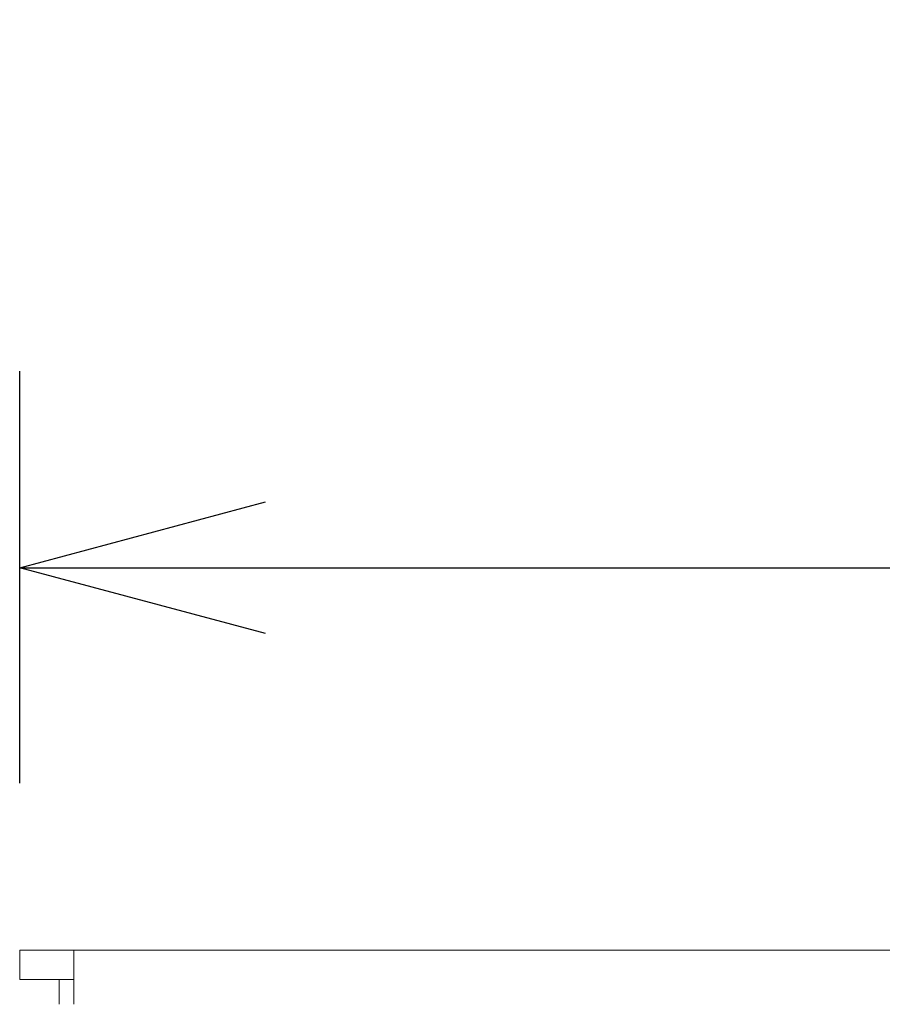
# Model space of a CAD drawing. Units: millimetres. Extents: x 157 to 1073, y -267 to 1071.
# Drawn here: x 485 to 529, y 608 to 658 of the extents above; entities that cross this region are included whole.
import ezdxf

# ---------------------------------------------------------------- set-up
doc = ezdxf.new("R2010")
doc.units = ezdxf.units.MM
doc.header["$LTSCALE"] = 25.4
doc.header["$PDMODE"] = 1
doc.header["$PDSIZE"] = -2
doc.layers.get('0').update_dxf_attribs({"lineweight": 0})
doc.layers.get('Defpoints').update_dxf_attribs({"lineweight": 0})
doc.layers.add('Visible (ISO)', color=7, linetype='Continuous', lineweight=0)
doc.layers.add('寸法', color=7, linetype='Continuous', lineweight=0)
doc.styles.get("Standard").update_dxf_attribs({"font": 'txt', "bigfont": 'BIGFONT.SHX'})
doc.styles.add('ＭＳ ゴシック', font='txt', dxfattribs={"bigfont": 'ＭＳ ゴシック'})
doc.dimstyles.new('HIBINO', dxfattribs={"dimtxt": 19.546094, "dimasz": 12.503113, "dimexe": 10, "dimexo": 10, "dimgap": 0.5, "dimtad": 1, "dimzin": 3, "dimdsep": 46, "dimtxsty": 'ＭＳ ゴシック', "dimblk": 'VW_EMPTYARROW', "dimcen": 0, "dimadec": 0, "dimazin": 0, "dimtfac": 1, "dimtix": 1, "dimtmove": 0, "dimatfit": 0, "dimldrblk": 'VW_EMPTYARROW', "dimfxl": 1, "dimfrac": 2, "dimtolj": 1, "dimtzin": 3, "dimarcsym": 0})

# ---------------------------------------------------------------- blocks, each defined once
blk = doc.blocks.new('*D1')
at = {"color": 0, "linetype": 'Continuous', "lineweight": -2}
for points in [[(497.917, 626.65), (485.414, 630), (497.917, 633.35)], [(682.911, 633.35), (695.414, 630), (682.911, 626.65)]]:
    blk.add_lwpolyline(points, dxfattribs=at)
at = {"layer": 'Defpoints', "color": 0, "lineweight": 0}
for p in [(485.414, 630), (695.414, 610.537), (485.414, 609.037)]:
    blk.add_point(p, dxfattribs=at)
at = {"layer": '寸法', "color": 0, "linetype": 'Continuous', "lineweight": -2}
for p, q in [((485.414, 619.037), (485.414, 640)), ((695.414, 620.537), (695.414, 640)), ((485.414, 630), (695.414, 630))]:
    blk.add_line(p, q, dxfattribs=at)
at = {"color": 0, "linetype": 'Continuous', "lineweight": -2}
blk.add_wipeout([(571.364, 632.5), (609.464, 632.5), (609.464, 657.9), (571.364, 657.9)], dxfattribs=at).dxf.layer = '寸法'
at = {"layer": '寸法', "color": 0, "insert": (571.364, 655.602), "char_height": 19.54609, "attachment_point": 1, "line_spacing_factor": 0.782827}
blk.add_mtext('{\\fＭＳ ゴシック|b0|i0|c128|p0;\\l210}', dxfattribs=at)
blk = doc.blocks.new('VW_EMPTYARROW')
at = {"color": 0, "linetype": 'ByBlock', "lineweight": -2}
blk.add_line((0, 0), (-1, 0), dxfattribs=at)
at = {"color": 0, "linetype": 'Continuous', "lineweight": -2}
blk.add_lwpolyline([(-0.9999, 0.2679), (0, 0), (-0.9999, -0.2679)], dxfattribs=at)

msp = doc.modelspace()

# ---------------------------------------------------------------- linework, layer by layer
at = {"layer": 'Visible (ISO)', "color": 0, "lineweight": 0}
for p, q in [((485.414, 610.537), (488.174, 610.537)), ((485.414, 609.037), (485.414, 610.537)), ((488.174, 607.777), (488.174, 610.537)), ((488.174, 610.537), (692.654, 610.537)), ((488.174, 609.037), (485.414, 609.037)), ((487.414, 607.777), (487.414, 609.037))]:
    msp.add_line(p, q, dxfattribs=at)

# ---------------------------------------------------------------- next in the draw order: dimensions: what is measured, and where the dimension line sits
at = {"layer": '寸法', "color": 2, "linetype": 'Continuous', "lineweight": 0}
dim = msp.add_linear_dim(base=(485.414, 630), p1=(695.414, 610.537), p2=(485.414, 609.037), dimstyle='HIBINO', override={"dimgap": 2.5, "dimdec": 0, "dimpost": '<>', "dimtxsty": 'ＭＳ ゴシック', "dimtmove": 2}, dxfattribs=at)
dim.commit()
dim.dimension.update_dxf_attribs({"geometry": '*D1', "text_midpoint": (590.414, 632.5), "dimtype": 128})

doc.saveas('drawing.dxf')
